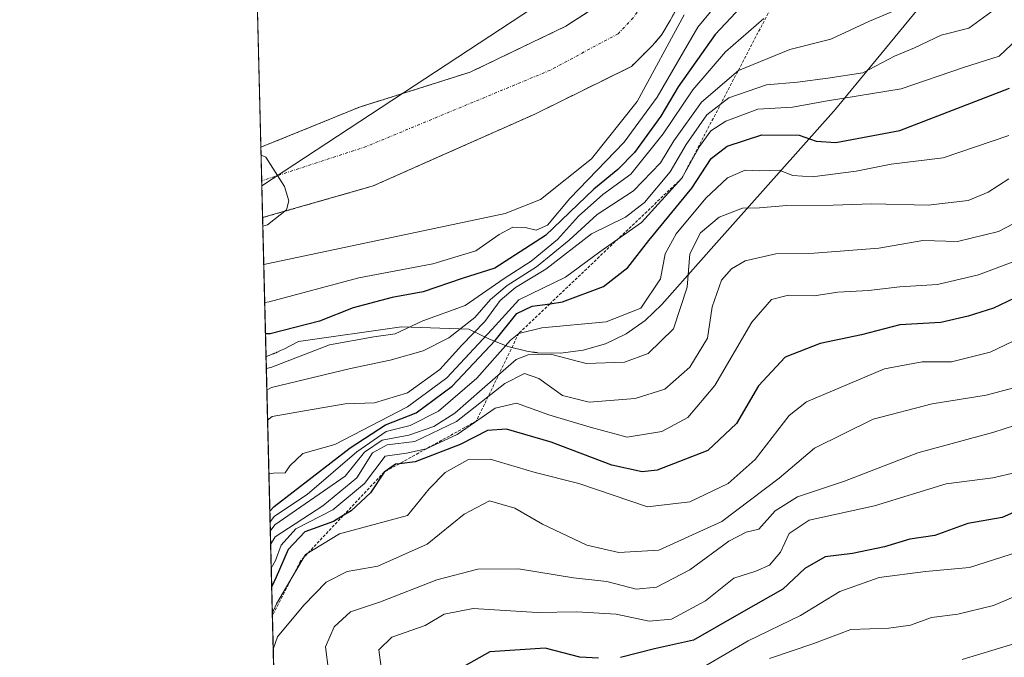
# Model space of a CAD drawing. Units: metres. Extents: x 668510 to 671972, y 4744376 to 4746773.
# Drawn here: x 668510 to 668678, y 4744918 to 4745027 of the extents above; entities that cross this region are included whole.
import ezdxf

# ---------------------------------------------------------------- set-up
doc = ezdxf.new("R2010")
doc.units = ezdxf.units.M
doc.header["$MEASUREMENT"] = 0
doc.linetypes.add('TRAZO_Y_PUNTO', pattern=[1, 0.5, -0.25, 0, -0.25])
doc.linetypes.add('TRAZOS', pattern=[0.75, 0.5, -0.25])
for name, color, linetype, lineweight in [('Arbolado forestal', 92, 'TRAZOS', 0), ('Arbolado forestal CxS', 92, 'Continuous', 0), ('Comarca CxS', 133, 'Continuous', 0), ('Comunidad Autónoma CxS', 142, 'Continuous', 0), ('Corriente natural Cxs', 5, 'Continuous', 13), ('Corriente natural eje', 5, 'TRAZO_Y_PUNTO', 0), ('Corriente natural superficial', 5, 'Continuous', 13), ('Curva de nivel maestra', 36, 'Continuous', 30), ('Curva de nivel normal', 36, 'Continuous', 0), ('Escarpado lineal', 39, 'TRAZOS', 0), ('Espacio natural protegido', 2, 'Continuous', 13), ('Espacio natural protegido CxS', 2, 'Continuous', 0), ('Municipio CxS', 142, 'Continuous', 0), ('Provincia CxS', 1, 'Continuous', 0), ('Suelo desnudo', 252, 'Continuous', 0), ('Suelo desnudo CxS', 43, 'Continuous', 0), ('Tendido', 6, 'Continuous', 0)]:
    doc.layers.add(name, color=color, linetype=linetype, lineweight=lineweight)

# ---------------------------------------------------------------- blocks, each defined once
blk = doc.blocks.new('*U153')
at = {"layer": 'Arbolado forestal CxS', "color": 92, "linetype": 'Continuous', "lineweight": 0}
blk.add_polyline3d([(668558.41, 4744707.9, 797.53), (668551.4, 4744993.56, 734.95), (668551.4, 4744993.56, 734.95), (668570.32, 4744998.98, 735.33), (668582.53, 4745004.4, 735.4), (668596.35, 4745010.54, 735.91), (668598.03, 4745011.29, 735.94), (668614.59, 4745019.45, 736.17), (668618.2, 4745023.05, 737.33), (668619.8, 4745024.9, 737.7), (668621.19, 4745027.32, 737.14), (668627.34, 4745038.51, 736.53), (668629.46, 4745041.96, 737.23), (668630.75, 4745046.17, 736.83), (668634.12, 4745062.08, 737.2), (668634.33, 4745065.84, 737.27), (668633.78, 4745078.86, 737.53), (668627.18, 4745102.2, 736.65), (668621.46, 4745122.21, 736.47), (668612.57, 4745147.45, 736.53), (668607.18, 4745169.83, 736.76), (668603.05, 4745193.33, 737.19), (668601.78, 4745225.23, 737.76), (668602.73, 4745243.49, 737.82)], dxfattribs=at)
blk = doc.blocks.new('*U161')
at = {"layer": 'Suelo desnudo CxS', "color": 43, "linetype": 'Continuous', "lineweight": 0}
blk.add_polyline3d([(668627.34, 4745038.51, 736.53), (668621.19, 4745027.32, 737.14), (668619.8, 4745024.9, 737.7), (668618.2, 4745023.05, 737.33), (668614.59, 4745019.45, 736.17), (668598.03, 4745011.29, 735.94), (668596.35, 4745010.54, 735.91), (668582.53, 4745004.4, 735.4), (668570.32, 4744998.98, 735.33), (668551.4, 4744993.56, 734.95), (668551.4, 4744993.56, 734.95), (668551.1, 4745005.6, 735.23), (668567.97, 4745012.47, 735.6), (668586.96, 4745018.46, 736.25), (668596.17, 4745022.88, 736.28), (668603.33, 4745026.31, 736.33), (668609.98, 4745030.62, 736.32)], dxfattribs=at)
blk = doc.blocks.new('*U166')
at = {"layer": 'Arbolado forestal CxS', "color": 92, "linetype": 'Continuous', "lineweight": 0}
blk.add_polyline3d([(668558.41, 4744707.9, 797.53), (668551.4, 4744993.56, 734.95), (668551.4, 4744993.56, 734.95), (668570.32, 4744998.98, 735.33), (668582.53, 4745004.4, 735.4), (668596.35, 4745010.54, 735.91), (668598.03, 4745011.29, 735.94), (668614.59, 4745019.45, 736.17), (668618.2, 4745023.05, 737.33), (668619.8, 4745024.9, 737.7), (668621.19, 4745027.32, 737.14), (668627.34, 4745038.51, 736.53), (668629.46, 4745041.96, 737.23), (668630.75, 4745046.17, 736.83), (668634.12, 4745062.08, 737.2), (668634.33, 4745065.84, 737.27), (668633.78, 4745078.86, 737.53), (668627.18, 4745102.2, 736.65), (668621.46, 4745122.21, 736.47), (668612.57, 4745147.45, 736.53), (668607.18, 4745169.83, 736.76), (668603.05, 4745193.33, 737.19), (668601.78, 4745225.23, 737.76), (668602.73, 4745243.49, 737.82)], dxfattribs=at)
blk = doc.blocks.new('*U174')
at = {"layer": 'Suelo desnudo CxS', "color": 43, "linetype": 'Continuous', "lineweight": 0}
blk.add_polyline3d([(668627.34, 4745038.51, 736.53), (668621.19, 4745027.32, 737.14), (668619.8, 4745024.9, 737.7), (668618.2, 4745023.05, 737.33), (668614.59, 4745019.45, 736.17), (668598.03, 4745011.29, 735.94), (668596.35, 4745010.54, 735.91), (668582.53, 4745004.4, 735.4), (668570.32, 4744998.98, 735.33), (668551.4, 4744993.56, 734.95), (668551.4, 4744993.56, 734.95), (668551.1, 4745005.6, 735.23), (668567.97, 4745012.47, 735.6), (668586.96, 4745018.46, 736.25), (668596.17, 4745022.88, 736.28), (668603.33, 4745026.31, 736.33), (668609.98, 4745030.62, 736.32)], dxfattribs=at)
blk = doc.blocks.new('*U176')
at = {"layer": 'Corriente natural Cxs', "color": 5, "linetype": 'Continuous', "lineweight": 13}
blk.add_polyline3d([(668627.34, 4745038.51, 736.53), (668621.19, 4745027.32, 737.14), (668619.8, 4745024.9, 737.7), (668618.2, 4745023.05, 737.33), (668614.59, 4745019.45, 736.17), (668598.03, 4745011.29, 735.94), (668596.35, 4745010.54, 735.91), (668570.32, 4744998.98, 735.33), (668551.4, 4744993.56, 734.95), (668551.4, 4744993.56, 734.95), (668551.1, 4745005.6, 735.23), (668567.97, 4745012.47, 735.6), (668586.96, 4745018.46, 736.25), (668596.17, 4745022.88, 736.28), (668603.33, 4745026.31, 736.33), (668609.98, 4745030.62, 736.32)], dxfattribs=at)
blk = doc.blocks.new('*U204')
at = {"layer": 'Curva de nivel normal', "color": 36, "linetype": 'Continuous', "lineweight": 0}
blk.add_polyline3d([(668680.22, 4744986.13, 795), (668673.99, 4744983.77, 795), (668666.97, 4744982.11, 795), (668660.51, 4744981.74, 795), (668655.15, 4744981.07, 795), (668649.89, 4744980.79, 795), (668645.88, 4744980.18, 795), (668641.46, 4744980.3, 795), (668638.58, 4744979.56, 795), (668635.17, 4744975.66, 795), (668628.86, 4744964.85, 795), (668624.22, 4744959.33, 795), (668619.8, 4744956.96, 795), (668613.82, 4744955.95, 795), (668607.52, 4744957.67, 795), (668600.43, 4744959.79, 795), (668594.88, 4744961.79, 795), (668591.24, 4744960.96, 795), (668584.72, 4744956.46, 795), (668579.43, 4744953.96, 795), (668576.03, 4744953.24, 795), (668572.41, 4744952.74, 795), (668568.86, 4744948.05, 795), (668563.41, 4744943.54, 795), (668557.06, 4744940.31, 795), (668554.56, 4744937.48, 795), (668553.62, 4744934.88, 795), (668552.8701, 4744933.5485, 795)], dxfattribs=at)
blk = doc.blocks.new('*U212')
at = {"layer": 'Curva de nivel normal', "color": 36, "linetype": 'Continuous', "lineweight": 0}
blk.add_polyline3d([(668766, 4745005.77, 830), (668761.24, 4745001.29, 830), (668757.87, 4744995.18, 830), (668753.91, 4744989.44, 830), (668749.95, 4744983.02, 830), (668739.49, 4744971.1, 830), (668732.14, 4744964.35, 830), (668728.7, 4744959.44, 830), (668726.64, 4744954.13, 830), (668724.59, 4744951.31, 830), (668722.64, 4744950.24, 830), (668713.22, 4744948.02, 830), (668706.53, 4744945.96, 830), (668701.81, 4744944.1, 830), (668695.87, 4744942.94, 830), (668686.55, 4744938.19, 830), (668672.47, 4744933.68, 830), (668664.94, 4744932.98, 830), (668657, 4744931.93, 830), (668650.27, 4744929.58, 830), (668643.55, 4744925.43, 830), (668634.55, 4744921.12, 830), (668626.55, 4744916.46, 830)], dxfattribs=at)
blk = doc.blocks.new('*U215')
at = {"layer": 'Curva de nivel normal', "color": 36, "linetype": 'Continuous', "lineweight": 0}
blk.add_polyline3d([(668682.55, 4744973.64, 805), (668676.01, 4744970.55, 805), (668669.37, 4744968.87, 805), (668664.34, 4744968.9, 805), (668657.89, 4744967.66, 805), (668644.55, 4744962, 805), (668641.59, 4744959.7, 805), (668635.74, 4744952.16, 805), (668631.11, 4744948.03, 805), (668624.58, 4744944.92, 805), (668617.29, 4744944.06, 805), (668605.56, 4744948.03, 805), (668598.07, 4744949.91, 805), (668590.38, 4744952.23, 805), (668586.57, 4744952.12, 805), (668582.69, 4744949.94, 805), (668579.9, 4744947.12, 805), (668576.23, 4744942.56, 805), (668564.56, 4744939.44, 805), (668558.73, 4744935.88, 805), (668553.8, 4744927.46, 805), (668553.06, 4744925.82, 805)], dxfattribs=at)
blk = doc.blocks.new('*U226')
at = {"layer": 'Curva de nivel normal', "color": 36, "linetype": 'Continuous', "lineweight": 0}
blk.add_polyline3d([(668664.89, 4745031.23, 760), (668655.35, 4745027.17, 760), (668648.74, 4745024.12, 760), (668641.68, 4745022.34, 760), (668632.93, 4745018.76, 760), (668626.55, 4745013.31, 760), (668621.85, 4745006.73, 760), (668619.54, 4745002.94, 760), (668614.92, 4744998.15, 760), (668608.72, 4744994.12, 760), (668603.88, 4744989.7, 760), (668598.31, 4744985.15, 760), (668593.27, 4744981.95, 760), (668590.44, 4744979.57, 760), (668587.74, 4744976.44, 760), (668583.3, 4744972.97, 760), (668578.88, 4744970.76, 760), (668573.24, 4744969.16, 760), (668566.44, 4744967.75, 760), (668552.9, 4744964.5, 760), (668552.12, 4744964.02, 760)], dxfattribs=at)
blk = doc.blocks.new('*U228')
at = {"layer": 'Curva de nivel normal', "color": 36, "linetype": 'Continuous', "lineweight": 0}
blk.add_polyline3d([(668679.19, 4745000.2, 785), (668675.64, 4744997.9, 785), (668672.23, 4744996.47, 785), (668665.39, 4744995.67, 785), (668655.75, 4744995.9, 785), (668649.11, 4744995.68, 785), (668641.18, 4744995.66, 785), (668636.52, 4744995.26, 785), (668633.61, 4744995.19, 785), (668629.58, 4744993.62, 785), (668626.38, 4744990.94, 785), (668624.54, 4744987.37, 785), (668624.11, 4744981.67, 785), (668621.77, 4744974.5, 785), (668617.43, 4744970.28, 785), (668613.39, 4744968.83, 785), (668606.83, 4744968.56, 785), (668600.91, 4744970.12, 785), (668596.89, 4744970.1, 785), (668594.84, 4744969.29, 785), (668589.01, 4744964.2, 785), (668584.29, 4744960.1, 785), (668580.7, 4744957.82, 785), (668576.43, 4744956.32, 785), (668571.88, 4744955.49, 785), (668568.87, 4744953.4, 785), (668565.53, 4744949.3, 785), (668553.47, 4744941, 785), (668552.71, 4744939.89, 785)], dxfattribs=at)
blk = doc.blocks.new('*U232')
at = {"layer": 'Curva de nivel normal', "color": 36, "linetype": 'Continuous', "lineweight": 0}
blk.add_polyline3d([(668683.74, 4744965.41, 810), (668675.31, 4744963.16, 810), (668666.08, 4744961.71, 810), (668655.94, 4744959.05, 810), (668645.9, 4744954.08, 810), (668639.89, 4744948.96, 810), (668630.04, 4744941.54, 810), (668619.27, 4744936.63, 810), (668612.41, 4744936.23, 810), (668606.94, 4744937.48, 810), (668599.33, 4744941.07, 810), (668594.61, 4744943.82, 810), (668590.26, 4744945.09, 810), (668585.89, 4744942.82, 810), (668579.56, 4744937.65, 810), (668571.14, 4744933.92, 810), (668565.9, 4744932.98, 810), (668562.3, 4744931.13, 810), (668558.44, 4744927.2, 810), (668553.94, 4744921.81, 810), (668553.21, 4744919.71, 810)], dxfattribs=at)
blk = doc.blocks.new('*U240')
at = {"layer": 'Curva de nivel normal', "color": 36, "linetype": 'Continuous', "lineweight": 0}
blk.add_polyline3d([(668676.75, 4745029.2, 765), (668672.38, 4745026.01, 765), (668667.63, 4745024.79, 765), (668663.06, 4745022.63, 765), (668659.62, 4745021.22, 765), (668654.19, 4745018.32, 765), (668648.22, 4745017.41, 765), (668643, 4745016.72, 765), (668637.7, 4745016.27, 765), (668631.24, 4745014.04, 765), (668627.46, 4745011.13, 765), (668623.96, 4745006.1, 765), (668621.2, 4745001.38, 765), (668616.83, 4744996.17, 765), (668613.55, 4744993.64, 765), (668607.72, 4744990.79, 765), (668599.91, 4744984.74, 765), (668594.72, 4744981.62, 765), (668592.11, 4744979.4, 765), (668589.46, 4744975.77, 765), (668585.52, 4744971.75, 765), (668581.74, 4744967.58, 765), (668576.23, 4744963.57, 765), (668570.56, 4744961.86, 765), (668565.56, 4744961.66, 765), (668558.56, 4744960.51, 765), (668553.02, 4744959.49, 765), (668552.25, 4744958.88, 765)], dxfattribs=at)
blk = doc.blocks.new('*U253')
at = {"layer": 'Curva de nivel normal', "color": 36, "linetype": 'Continuous', "lineweight": 0}
blk.add_polyline3d([(668685.09, 4744995.17, 790), (668677.43, 4744991.17, 790), (668670.42, 4744989.47, 790), (668664.49, 4744989.65, 790), (668656.95, 4744988.35, 790), (668645.89, 4744987.47, 790), (668639.27, 4744987.38, 790), (668634.05, 4744986.14, 790), (668631.68, 4744984.78, 790), (668629.99, 4744982.83, 790), (668628.37, 4744978.31, 790), (668627.59, 4744972.94, 790), (668624.59, 4744967.98, 790), (668620.31, 4744964.22, 790), (668615.21, 4744962.61, 790), (668607.3, 4744961.99, 790), (668602.74, 4744963.09, 790), (668598.69, 4744966, 790), (668596.23, 4744966.88, 790), (668592.87, 4744965.17, 790), (668584.62, 4744958.64, 790), (668577.49, 4744955.22, 790), (668572.72, 4744954.69, 790), (668570.23, 4744953.28, 790), (668567.56, 4744949.02, 790), (668561.73, 4744944.2, 790), (668553.52, 4744938.94, 790), (668552.77, 4744937.62, 790)], dxfattribs=at)
blk = doc.blocks.new('*U297')
at = {"layer": 'Curva de nivel maestra', "color": 36, "linetype": 'Continuous', "lineweight": 30}
blk.add_polyline3d([(668682.55, 4744980.93, 800), (668676.55, 4744978.06, 800), (668672.22, 4744976.7, 800), (668667.55, 4744975.58, 800), (668660.55, 4744975.19, 800), (668653.95, 4744973.5, 800), (668646.87, 4744972.01, 800), (668640.9, 4744969.68, 800), (668636.35, 4744964.78, 800), (668632.54, 4744958.34, 800), (668627.65, 4744953.71, 800), (668618.98, 4744950.31, 800), (668616.41, 4744950.06, 800), (668611.2, 4744951.18, 800), (668600.8, 4744955.13, 800), (668593.17, 4744957.33, 800), (668589.89, 4744957.11, 800), (668585.23, 4744954.73, 800), (668577.54, 4744951.77, 800), (668574.82, 4744951.44, 800), (668574.16, 4744951.36, 800), (668572.21, 4744950, 800), (668569.9, 4744946.43, 800), (668566.56, 4744943.34, 800), (668565.21, 4744942.55, 800), (668563.53, 4744941.57, 800), (668558.61, 4744939.76, 800), (668555.77, 4744936.75, 800), (668553.69, 4744932.01, 800), (668552.95, 4744930.44, 800)], dxfattribs=at)

msp = doc.modelspace()

# ---------------------------------------------------------------- linework, layer by layer
at = {"layer": 'Arbolado forestal', "color": 92, "linetype": 'TRAZOS', "lineweight": 0}
for points in [[(668551.4, 4744993.56, 734.95), (668551.4, 4744993.56, 734.95), (668570.32, 4744998.98, 735.33), (668582.52, 4745004.4, 735.4), (668596.35, 4745010.54, 735.91), (668598.03, 4745011.29, 735.94), (668614.59, 4745019.45, 736.17), (668618.2, 4745023.05, 737.33), (668619.8, 4745024.9, 737.7), (668621.19, 4745027.32, 737.14), (668627.34, 4745038.51, 736.53)], [(668551.1, 4745005.6, 735.23), (668550.48, 4745030.83, 737.32)], [(668551.1, 4745005.6, 735.23), (668567.97, 4745012.47, 735.6), (668586.96, 4745018.46, 736.25), (668596.17, 4745022.88, 736.28), (668603.33, 4745026.31, 736.33), (668609.98, 4745030.62, 736.32)], [(668558.41, 4744707.9, 797.53), (668551.4, 4744993.56, 734.95)]]:
    msp.add_polyline3d(points, dxfattribs=at)
at = {"layer": 'Arbolado forestal CxS', "color": 92, "linetype": 'Continuous', "lineweight": 0}
msp.add_polyline3d([(668609.98, 4745030.62, 736.32), (668603.33, 4745026.31, 736.33), (668596.17, 4745022.88, 736.28), (668586.96, 4745018.46, 736.25), (668567.97, 4745012.47, 735.6), (668551.1, 4745005.6, 735.23), (668551.1, 4745005.6, 735.23), (668550.48, 4745030.83, 737.32)], dxfattribs=at)
msp.add_polyline3d([(668609.98, 4745030.62, 736.32), (668603.33, 4745026.31, 736.33), (668596.17, 4745022.88, 736.28), (668586.96, 4745018.46, 736.25), (668567.97, 4745012.47, 735.6), (668551.1, 4745005.6, 735.23), (668551.1, 4745005.6, 735.23), (668550.48, 4745030.83, 737.32)], dxfattribs=at)
at = {"layer": 'Comarca CxS', "color": 133, "linetype": 'Continuous', "lineweight": 0}
msp.add_polyline3d([(671971.97, 4744459.96, 1365.11), (668566.56, 4744375.7, 1005.86), (668509.79, 4746689.01, 929.85), (671914.03, 4746773.27, 1141.03), (671971.97, 4744459.96, 1365.11)], close=True, dxfattribs=at)
msp.add_polyline3d([(671971.97, 4744459.96, 1365.11), (668566.56, 4744375.7, 1005.86), (668509.79, 4746689.01, 929.85), (671914.03, 4746773.27, 1141.03), (671971.97, 4744459.96, 1365.11)], close=True, dxfattribs=at)
at = {"layer": 'Comunidad Autónoma CxS', "color": 142, "linetype": 'Continuous', "lineweight": 0}
msp.add_polyline3d([(671971.97, 4744459.96, 1365.11), (668566.56, 4744375.7, 1005.86), (668509.79, 4746689.01, 929.85), (671914.03, 4746773.27, 1141.03), (671971.97, 4744459.96, 1365.11)], close=True, dxfattribs=at)
msp.add_polyline3d([(671971.97, 4744459.96, 1365.11), (668566.56, 4744375.7, 1005.86), (668509.79, 4746689.01, 929.85), (671914.03, 4746773.27, 1141.03), (671971.97, 4744459.96, 1365.11)], close=True, dxfattribs=at)
at = {"layer": 'Corriente natural eje', "color": 5, "linetype": 'TRAZO_Y_PUNTO', "lineweight": 0}
msp.add_polyline3d([(668621.56, 4745106.27, 736.29), (668622.49, 4745102.02, 736.3), (668622.97, 4745098.18, 736.22), (668624.59, 4745089.3, 736.25), (668626.96, 4745079.01, 736.2), (668627.94, 4745066.03, 736.1), (668627.8, 4745061.6, 736.06), (668625.83, 4745050.92, 736.01), (668623.9, 4745044.11, 736.03), (668621.99, 4745039.61, 736.04), (668618.03, 4745032.39, 736.06), (668614.89, 4745027.76, 736.07), (668612.28, 4745025.04, 736.08), (668600.68, 4745018.8, 735.98), (668569.14, 4745005.73, 735.43), (668551.25, 4744999.85, 734.85), (668551.24, 4744999.85, 734.85)], dxfattribs=at)
at = {"layer": 'Corriente natural superficial', "color": 5, "linetype": 'Continuous', "lineweight": 13}
for points in [[(668602.73, 4745243.49, 737.82), (668601.78, 4745225.23, 737.76), (668603.05, 4745193.33, 737.19), (668607.18, 4745169.83, 736.76), (668612.57, 4745147.45, 736.53), (668621.46, 4745122.21, 736.47), (668627.18, 4745102.2, 736.65), (668633.78, 4745078.86, 737.53), (668634.33, 4745065.84, 737.27), (668634.12, 4745062.08, 737.2), (668630.75, 4745046.17, 736.83), (668629.46, 4745041.96, 737.23), (668627.34, 4745038.51, 736.53), (668621.19, 4745027.32, 737.14), (668619.8, 4745024.9, 737.7), (668618.2, 4745023.05, 737.33), (668614.59, 4745019.45, 736.17), (668598.03, 4745011.29, 735.94), (668596.35, 4745010.54, 735.91), (668570.32, 4744998.98, 735.33), (668551.4, 4744993.56, 734.95), (668551.4, 4744993.56, 734.95)], [(668551.1, 4745005.6, 735.23), (668567.97, 4745012.47, 735.6), (668586.96, 4745018.46, 736.25), (668596.17, 4745022.88, 736.28), (668603.33, 4745026.31, 736.33), (668609.98, 4745030.62, 736.32)], [(668551.4, 4744993.56, 734.95), (668551.1, 4745005.6, 735.23)]]:
    msp.add_polyline3d(points, dxfattribs=at)
at = {"layer": 'Curva de nivel maestra', "color": 36, "linetype": 'Continuous', "lineweight": 30}
for points in [[(668634.22, 4745030.54, 750), (668628.89, 4745024.92, 750), (668622.57, 4745015.93, 750), (668619.59, 4745010.94, 750), (668615.08, 4745004.73, 750), (668612.25, 4745001.77, 750), (668608.12, 4744998.44, 750), (668599.87, 4744990.48, 750), (668591.19, 4744984.9, 750), (668585.56, 4744983.14, 750), (668578.9, 4744980.88, 750), (668573.56, 4744979.86, 750), (668566.9, 4744978.12, 750), (668561.16, 4744975.81, 750), (668552.67, 4744973.66, 750), (668551.89, 4744973.64, 750)], [(668552.63, 4744943.32, 775), (668553.4, 4744944.11, 775), (668566.4, 4744954.14, 775), (668572.46, 4744958.09, 775), (668577.68, 4744960.17, 775), (668583.84, 4744964.7, 775), (668591.22, 4744972.5, 775), (668594.95, 4744977.16, 775), (668597.56, 4744978.42, 775), (668600.62, 4744978.83, 775), (668602.74, 4744979.12, 775), (668609.77, 4744981.79, 775), (668613.94, 4744985.04, 775), (668617.56, 4744989.63, 775), (668624.93, 4744998.58, 775), (668628.23, 4745003.66, 775), (668630.97, 4745005.77, 775), (668636.9, 4745007.75, 775), (668643.31, 4745007.65, 775), (668646.22, 4745006.66, 775), (668649.55, 4745006.4, 775), (668660.55, 4745008.49, 775), (668679.32, 4745015.71, 775)], [(668682.44, 4744944.18, 825), (668678.06, 4744942.23, 825), (668672.17, 4744941.19, 825), (668666.53, 4744939.15, 825), (668662.22, 4744938.52, 825), (668657.89, 4744937.23, 825), (668652.43, 4744936.08, 825), (668647.74, 4744935.48, 825), (668644.26, 4744933.52, 825), (668640.52, 4744929.96, 825), (668633.76, 4744926.16, 825), (668625.17, 4744921.22, 825), (668618.54, 4744919.76, 825), (668612.68, 4744918.24, 825)], [(668608.92, 4744918.14, 825), (668605.75, 4744918.3, 825), (668599.79, 4744919.84, 825), (668590.3, 4744919.22, 825), (668584.86, 4744916.15, 825)]]:
    msp.add_polyline3d(points, dxfattribs=at)
at = {"layer": 'Curva de nivel normal', "color": 36, "linetype": 'Continuous', "lineweight": 0}
for points in [[(668632.42, 4745034.1, 745), (668625.92, 4745026.17, 745), (668618.99, 4745014.16, 745), (668613.34, 4745006.46, 745), (668603.99, 4744996.81, 745), (668600.17, 4744992.26, 745), (668598.25, 4744991.4, 745), (668596.38, 4744991.87, 745), (668594.27, 4744991.9, 745), (668591.9, 4744990.69, 745), (668587.89, 4744987.89, 745), (668580.54, 4744985.65, 745), (668567.89, 4744983.26, 745), (668552.54, 4744979.16, 745), (668551.75, 4744979.02, 745)], [(668623.58, 4745028.26, 740), (668615.54, 4745013.42, 740), (668607.75, 4745003.64, 740), (668599.01, 4744996.68, 740), (668592.94, 4744994.26, 740), (668552.38, 4744985.72, 740), (668551.59, 4744985.55, 740)], [(668637.22, 4745027.65, 755), (668630.68, 4745021.93, 755), (668625.06, 4745015.46, 755), (668620.01, 4745007.9, 755), (668614.46, 4745001, 755), (668609.68, 4744997.49, 755), (668605.49, 4744993.79, 755), (668601.9, 4744989.84, 755), (668597.39, 4744986.12, 755), (668592.77, 4744983.11, 755), (668586.07, 4744978.53, 755), (668578.82, 4744975.91, 755), (668574.1, 4744973.69, 755), (668570.43, 4744973.14, 755), (668562.85, 4744971.78, 755), (668552.81, 4744967.91, 755), (668552.03, 4744967.74, 755)], [(668681.63, 4745025.02, 770), (668677.55, 4745021.21, 770), (668671.44, 4745019.23, 770), (668660.78, 4745015.62, 770), (668648.17, 4745013.55, 770), (668642.13, 4745012.46, 770), (668636.24, 4745012.12, 770), (668630.73, 4745010.07, 770), (668628.18, 4745008.42, 770), (668626.22, 4745005.71, 770), (668623.22, 4745000.31, 770), (668616.28, 4744992.74, 770), (668609.14, 4744987.69, 770), (668603.28, 4744983.39, 770), (668595.28, 4744979.49, 770), (668590.72, 4744974.48, 770), (668587.58, 4744971.1, 770), (668582.96, 4744966.15, 770), (668576.23, 4744961.18, 770), (668563.79, 4744954.71, 770), (668558.28, 4744953.16, 770), (668556.04, 4744951.05, 770), (668555.25, 4744949.88, 770), (668553.26, 4744949.83, 770), (668552.47, 4744949.69, 770)], [(668679.18, 4745007.63, 780), (668667.98, 4745003.78, 780), (668659.04, 4745002.73, 780), (668653.03, 4745001.53, 780), (668645.51, 4745000.52, 780), (668642.22, 4745000.77, 780), (668639.89, 4745001.67, 780), (668636.55, 4745001.58, 780), (668634.02, 4745001.66, 780), (668631.04, 4745000.36, 780), (668627.29, 4744996.91, 780), (668622.21, 4744990.77, 780), (668620.36, 4744987.36, 780), (668619.54, 4744983.06, 780), (668616.18, 4744978.04, 780), (668610.23, 4744975.7, 780), (668599.22, 4744974.72, 780), (668595.27, 4744973.75, 780), (668593.86, 4744972.6, 780), (668588.07, 4744966.08, 780), (668581.54, 4744960.43, 780), (668576.68, 4744957.98, 780), (668572.56, 4744956.96, 780), (668567.54, 4744953.48, 780), (668559.04, 4744946.18, 780), (668553.44, 4744942.45, 780), (668552.68, 4744941.48, 780)], [(668551.13, 4745004.27, 735), (668551.93, 4745003.89, 735), (668555.17, 4744998.88, 735), (668555.9, 4744996.44, 735), (668555.51, 4744994.88, 735), (668552.21, 4744992.35, 735), (668551.43, 4744992.12, 735)], [(668765.27, 4744992.62, 835), (668755.41, 4744978.23, 835), (668743.8, 4744964.79, 835), (668735.63, 4744956.44, 835), (668733.02, 4744951.1, 835), (668729.38, 4744946.29, 835), (668726.07, 4744943.79, 835), (668723.13, 4744943.4, 835), (668718.79, 4744943.88, 835), (668715.87, 4744943.5, 835), (668711.22, 4744941.84, 835), (668703.22, 4744939.92, 835), (668698.27, 4744937.66, 835), (668693.42, 4744933.98, 835), (668684.6, 4744930.57, 835), (668676.55, 4744927.17, 835), (668670.49, 4744925.67, 835), (668665.95, 4744925.1, 835), (668662.37, 4744923.81, 835), (668658.66, 4744923.26, 835), (668652.12, 4744923.08, 835), (668645.81, 4744920.64, 835), (668638.22, 4744918.08, 835)], [(668767.58, 4744983.52, 840), (668762.76, 4744976.76, 840), (668749.88, 4744960.56, 840), (668745.88, 4744956.97, 840), (668739.67, 4744950.13, 840), (668731.48, 4744942.64, 840), (668725.12, 4744938.98, 840), (668719.69, 4744937.6, 840), (668712.99, 4744934.38, 840), (668708.24, 4744932.48, 840), (668703.55, 4744929.74, 840), (668696.89, 4744927.28, 840), (668692.48, 4744926.13, 840), (668689.91, 4744924.13, 840), (668688.06, 4744923.28, 840), (668685.21, 4744922.77, 840), (668679.47, 4744920.43, 840), (668671.22, 4744917.91, 840)], [(668683.69, 4744959.11, 815), (668676.65, 4744956.85, 815), (668663.59, 4744953.32, 815), (668651.06, 4744948.46, 815), (668643.02, 4744945.75, 815), (668639.19, 4744943.37, 815), (668636.38, 4744940.23, 815), (668634.22, 4744939.72, 815), (668631.22, 4744938.16, 815), (668624.55, 4744933.25, 815), (668618.85, 4744930.3, 815), (668615.39, 4744929.96, 815), (668610.38, 4744931.27, 815), (668604.67, 4744931.88, 815), (668595.25, 4744933.42, 815), (668588.25, 4744933.39, 815), (668581.23, 4744931.53, 815), (668571.56, 4744927.82, 815), (668566.43, 4744926.08, 815), (668563.63, 4744923.54, 815), (668562.16, 4744920.1, 815), (668562.69, 4744916.1, 815)], [(668680.4, 4744949.91, 820), (668676.46, 4744949.01, 820), (668668.45, 4744947.98, 820), (668656.21, 4744944.21, 820), (668645.01, 4744941.75, 820), (668641.6, 4744939.48, 820), (668640.11, 4744936.3, 820), (668638.22, 4744934.04, 820), (668635.89, 4744933.04, 820), (668632.13, 4744931.83, 820), (668627.26, 4744927.98, 820), (668621.43, 4744924.81, 820), (668617.63, 4744924.48, 820), (668611.97, 4744925.69, 820), (668605.2, 4744926.1, 820), (668598.41, 4744925.95, 820), (668587.45, 4744926.66, 820), (668582.5, 4744925.7, 820), (668579.24, 4744923.73, 820), (668573.55, 4744921.76, 820), (668571.32, 4744919.6, 820), (668571.81, 4744915.76, 820)]]:
    msp.add_polyline3d(points, dxfattribs=at)
at = {"layer": 'Escarpado lineal', "color": 39, "linetype": 'TRAZOS', "lineweight": 0}
msp.add_polyline3d([(668649.02, 4745049.65, 802.78), (668643.19, 4745038.5, 802.78), (668623.22, 4745000.31, 802.78), (668600.62, 4744978.83, 802.78), (668595.27, 4744973.75, 802.78), (668587.98, 4744958.71, 802.78), (668574.82, 4744951.44, 802.78), (668572.21, 4744950, 802.78), (668565.21, 4744942.55, 802.78), (668557.91, 4744934.78, 802.78), (668553.07, 4744925.45, 802.78)], dxfattribs=at)
at = {"layer": 'Espacio natural protegido', "color": 2, "linetype": 'Continuous', "lineweight": 13}
msp.add_polyline3d([(668668.77, 4745035.49, 758.61), (668649.79, 4745012.44, 770.72), (668649.77, 4745012.42, 770.73), (668649.72, 4745012.36, 770.79), (668649.71, 4745012.35, 770.79), (668649.65, 4745012.28, 770.85), (668649.64, 4745012.26, 770.87), (668649.64, 4745012.26, 770.87), (668649.54, 4745012.14, 770.97), (668649.49, 4745012.09, 771.01), (668649.37, 4745011.95, 771.13), (668649.37, 4745011.95, 771.13), (668649.35, 4745011.92, 771.15), (668649.27, 4745011.83, 771.23), (668649.19, 4745011.74, 771.3), (668649.16, 4745011.71, 771.33), (668628.7, 4744988.72, 787.95), (668619.77, 4744978.68, 781.49), (668616.91, 4744975.94, 780.98), (668613.67, 4744973.69, 781.72), (668610.1, 4744971.98, 782.37), (668606.31, 4744970.85, 782.98), (668602.4, 4744970.33, 784.2), (668598.44, 4744970.44, 784.62), (668598.4, 4744970.45, 784.61), (668598.39, 4744970.45, 784.61), (668598.35, 4744970.45, 784.61), (668598.31, 4744970.46, 784.61), (668598.28, 4744970.46, 784.6), (668598.27, 4744970.46, 784.6), (668598.26, 4744970.46, 784.6), (668598.25, 4744970.46, 784.6), (668598.09, 4744970.48, 784.59), (668598.07, 4744970.48, 784.59), (668598.05, 4744970.49, 784.58), (668597.99, 4744970.49, 784.58), (668597.96, 4744970.5, 784.57), (668597.95, 4744970.5, 784.57), (668597.94, 4744970.5, 784.57), (668597.92, 4744970.5, 784.57), (668597.85, 4744970.51, 784.56), (668597.83, 4744970.51, 784.56), (668597.83, 4744970.51, 784.56), (668597.75, 4744970.52, 784.55), (668597.65, 4744970.54, 784.53), (668597.63, 4744970.54, 784.53), (668597.6, 4744970.55, 784.53), (668597.55, 4744970.55, 784.52), (668597.34, 4744970.58, 784.48), (668596.86, 4744970.66, 784.38), (668593.42, 4744971.51, 778.77), (668590.13, 4744972.83, 769.6), (668586.74, 4744974.48, 759.6), (668575.17, 4744974.86, 754.56), (668557.57, 4744972.33, 752.38), (668555.04, 4744971.07, 752.98), (668554.47, 4744970.79, 753.08), (668554.46, 4744970.79, 753.08), (668553.94, 4744970.55, 753.16), (668553.92, 4744970.54, 753.16), (668553.92, 4744970.54, 753.16), (668553.85, 4744970.51, 753.16), (668553.85, 4744970.51, 753.17), (668553.79, 4744970.48, 753.17), (668553.7, 4744970.44, 753.18), (668553.67, 4744970.43, 753.18), (668553.66, 4744970.43, 753.19), (668553.65, 4744970.42, 753.19), (668553.51, 4744970.36, 753.2), (668553.51, 4744970.36, 753.2), (668553.45, 4744970.34, 753.2), (668553.42, 4744970.33, 753.21), (668553.41, 4744970.32, 753.21), (668553.39, 4744970.31, 753.21), (668553.38, 4744970.31, 753.21), (668553.36, 4744970.3, 753.21), (668553.33, 4744970.29, 753.21), (668553.32, 4744970.28, 753.22), (668553.28, 4744970.27, 753.22), (668553.27, 4744970.26, 753.22), (668553.25, 4744970.26, 753.22), (668553.19, 4744970.23, 753.22), (668553.18, 4744970.23, 753.23), (668553.18, 4744970.23, 753.23), (668553.17, 4744970.22, 753.23), (668552.25, 4744969.87, 753.26), (668552.24, 4744969.87, 753.26), (668552.23, 4744969.87, 753.26), (668552.23, 4744969.87, 753.26), (668552.21, 4744969.86, 753.26), (668552.2, 4744969.86, 753.26), (668552.2, 4744969.86, 753.26), (668552.19, 4744969.86, 753.26), (668552.19, 4744969.85, 753.26), (668552.18, 4744969.85, 753.26), (668552.17, 4744969.85, 753.26), (668552.16, 4744969.84, 753.26), (668551.98, 4744969.78, 753.26)], dxfattribs=at)
msp.add_polyline3d([(668668.77, 4745035.49, 758.61), (668649.79, 4745012.44, 770.72), (668649.77, 4745012.42, 770.73), (668649.72, 4745012.36, 770.79), (668649.71, 4745012.35, 770.79), (668649.65, 4745012.28, 770.85), (668649.64, 4745012.26, 770.87), (668649.64, 4745012.26, 770.87), (668649.54, 4745012.14, 770.97), (668649.49, 4745012.09, 771.01), (668649.37, 4745011.95, 771.13), (668649.37, 4745011.95, 771.13), (668649.35, 4745011.92, 771.15), (668649.27, 4745011.83, 771.23), (668649.19, 4745011.74, 771.3), (668649.16, 4745011.71, 771.33), (668628.7, 4744988.72, 787.95), (668619.77, 4744978.68, 781.49), (668616.91, 4744975.94, 780.98), (668613.67, 4744973.69, 781.72), (668610.1, 4744971.98, 782.37), (668606.31, 4744970.85, 782.98), (668602.4, 4744970.33, 784.2), (668598.44, 4744970.44, 784.62), (668598.4, 4744970.45, 784.61), (668598.39, 4744970.45, 784.61), (668598.35, 4744970.45, 784.61), (668598.31, 4744970.46, 784.61), (668598.28, 4744970.46, 784.6), (668598.27, 4744970.46, 784.6), (668598.26, 4744970.46, 784.6), (668598.25, 4744970.46, 784.6), (668598.09, 4744970.48, 784.59), (668598.07, 4744970.48, 784.59), (668598.05, 4744970.49, 784.58), (668597.99, 4744970.49, 784.58), (668597.96, 4744970.5, 784.57), (668597.95, 4744970.5, 784.57), (668597.94, 4744970.5, 784.57), (668597.92, 4744970.5, 784.57), (668597.85, 4744970.51, 784.56), (668597.83, 4744970.51, 784.56), (668597.83, 4744970.51, 784.56), (668597.75, 4744970.52, 784.55), (668597.65, 4744970.54, 784.53), (668597.63, 4744970.54, 784.53), (668597.6, 4744970.55, 784.53), (668597.55, 4744970.55, 784.52), (668597.34, 4744970.58, 784.48), (668596.86, 4744970.66, 784.38), (668593.42, 4744971.51, 778.77), (668590.13, 4744972.83, 769.6), (668586.74, 4744974.48, 759.6), (668575.17, 4744974.86, 754.56), (668557.57, 4744972.33, 752.38), (668555.04, 4744971.07, 752.98), (668554.47, 4744970.79, 753.08), (668554.46, 4744970.79, 753.08), (668553.94, 4744970.55, 753.16), (668553.92, 4744970.54, 753.16), (668553.92, 4744970.54, 753.16), (668553.85, 4744970.51, 753.16), (668553.85, 4744970.51, 753.17), (668553.79, 4744970.48, 753.17), (668553.7, 4744970.44, 753.18), (668553.67, 4744970.43, 753.18), (668553.66, 4744970.43, 753.19), (668553.65, 4744970.42, 753.19), (668553.51, 4744970.36, 753.2), (668553.51, 4744970.36, 753.2), (668553.45, 4744970.34, 753.2), (668553.42, 4744970.33, 753.21), (668553.41, 4744970.32, 753.21), (668553.39, 4744970.31, 753.21), (668553.38, 4744970.31, 753.21), (668553.36, 4744970.3, 753.21), (668553.33, 4744970.29, 753.21), (668553.32, 4744970.28, 753.22), (668553.28, 4744970.27, 753.22), (668553.27, 4744970.26, 753.22), (668553.25, 4744970.26, 753.22), (668553.19, 4744970.23, 753.22), (668553.18, 4744970.23, 753.23), (668553.18, 4744970.23, 753.23), (668553.17, 4744970.22, 753.23), (668552.25, 4744969.87, 753.26), (668552.24, 4744969.87, 753.26), (668552.23, 4744969.87, 753.26), (668552.23, 4744969.87, 753.26), (668552.21, 4744969.86, 753.26), (668552.2, 4744969.86, 753.26), (668552.2, 4744969.86, 753.26), (668552.19, 4744969.86, 753.26), (668552.19, 4744969.85, 753.26), (668552.18, 4744969.85, 753.26), (668552.17, 4744969.85, 753.26), (668552.16, 4744969.84, 753.26), (668551.98, 4744969.78, 753.26)], dxfattribs=at)
at = {"layer": 'Espacio natural protegido CxS', "color": 2, "linetype": 'Continuous', "lineweight": 0}
msp.add_polyline3d([(671971.97, 4744459.96, 1365.11), (668566.56, 4744375.7, 1005.86), (668509.79, 4746689.01, 929.85), (671914.03, 4746773.27, 1141.03), (671971.97, 4744459.96, 1365.11)], close=True, dxfattribs=at)
msp.add_polyline3d([(671971.97, 4744459.96, 1365.11), (668566.56, 4744375.7, 1005.86), (668509.79, 4746689.01, 929.85), (671914.03, 4746773.27, 1141.03), (671971.97, 4744459.96, 1365.11)], close=True, dxfattribs=at)
for points in [[(668668.77, 4745035.49, 758.61), (668649.79, 4745012.44, 770.72), (668649.77, 4745012.42, 770.73), (668649.72, 4745012.36, 770.79), (668649.71, 4745012.35, 770.79), (668649.65, 4745012.28, 770.85), (668649.64, 4745012.26, 770.87), (668649.64, 4745012.26, 770.87), (668649.54, 4745012.14, 770.97), (668649.49, 4745012.09, 771.01), (668649.37, 4745011.95, 771.13), (668649.37, 4745011.95, 771.13), (668649.35, 4745011.92, 771.15), (668649.27, 4745011.83, 771.23), (668649.19, 4745011.74, 771.3), (668649.16, 4745011.71, 771.33), (668628.7, 4744988.72, 787.95), (668619.77, 4744978.68, 781.49), (668616.91, 4744975.94, 780.98), (668613.67, 4744973.69, 781.72), (668610.1, 4744971.98, 782.37), (668606.31, 4744970.85, 782.98), (668602.4, 4744970.33, 784.2), (668598.44, 4744970.44, 784.62), (668598.4, 4744970.45, 784.61), (668598.39, 4744970.45, 784.61), (668598.35, 4744970.45, 784.61), (668598.31, 4744970.46, 784.61), (668598.28, 4744970.46, 784.6), (668598.27, 4744970.46, 784.6), (668598.26, 4744970.46, 784.6), (668598.25, 4744970.46, 784.6), (668598.09, 4744970.48, 784.59), (668598.07, 4744970.48, 784.59), (668598.05, 4744970.49, 784.58), (668597.99, 4744970.49, 784.58), (668597.96, 4744970.5, 784.57), (668597.95, 4744970.5, 784.57), (668597.94, 4744970.5, 784.57), (668597.92, 4744970.5, 784.57), (668597.85, 4744970.51, 784.56), (668597.83, 4744970.51, 784.56), (668597.83, 4744970.51, 784.56), (668597.75, 4744970.52, 784.55), (668597.65, 4744970.54, 784.53), (668597.63, 4744970.54, 784.53), (668597.6, 4744970.55, 784.53), (668597.55, 4744970.55, 784.52), (668597.34, 4744970.58, 784.48), (668596.86, 4744970.66, 784.38), (668593.42, 4744971.51, 778.77), (668590.13, 4744972.83, 769.6), (668586.74, 4744974.48, 759.6), (668575.17, 4744974.86, 754.56), (668557.57, 4744972.33, 752.38), (668555.04, 4744971.07, 752.98), (668554.47, 4744970.79, 753.08), (668554.46, 4744970.79, 753.08), (668553.94, 4744970.55, 753.16), (668553.92, 4744970.54, 753.16), (668553.92, 4744970.54, 753.16), (668553.85, 4744970.51, 753.16), (668553.85, 4744970.51, 753.17), (668553.79, 4744970.48, 753.17), (668553.7, 4744970.44, 753.18), (668553.67, 4744970.43, 753.18), (668553.66, 4744970.43, 753.19), (668553.65, 4744970.42, 753.19), (668553.51, 4744970.36, 753.2), (668553.51, 4744970.36, 753.2), (668553.45, 4744970.34, 753.2), (668553.42, 4744970.33, 753.21), (668553.41, 4744970.32, 753.21), (668553.39, 4744970.31, 753.21), (668553.38, 4744970.31, 753.21), (668553.36, 4744970.3, 753.21), (668553.33, 4744970.29, 753.21), (668553.32, 4744970.28, 753.22), (668553.28, 4744970.27, 753.22), (668553.27, 4744970.26, 753.22), (668553.25, 4744970.26, 753.22), (668553.19, 4744970.23, 753.22), (668553.18, 4744970.23, 753.23), (668553.18, 4744970.23, 753.23), (668553.17, 4744970.22, 753.23), (668552.25, 4744969.87, 753.26), (668552.24, 4744969.87, 753.26), (668552.23, 4744969.87, 753.26), (668552.23, 4744969.87, 753.26), (668552.21, 4744969.86, 753.26), (668552.2, 4744969.86, 753.26), (668552.2, 4744969.86, 753.26), (668552.19, 4744969.86, 753.26), (668552.19, 4744969.85, 753.26), (668552.18, 4744969.85, 753.26), (668552.17, 4744969.85, 753.26), (668552.16, 4744969.84, 753.26), (668551.98, 4744969.78, 753.26), (668550.36, 4745035.91, 737.93)], [(668668.77, 4745035.49, 758.61), (668649.79, 4745012.44, 770.72), (668649.77, 4745012.42, 770.73), (668649.72, 4745012.36, 770.79), (668649.71, 4745012.35, 770.79), (668649.65, 4745012.28, 770.85), (668649.64, 4745012.26, 770.87), (668649.64, 4745012.26, 770.87), (668649.54, 4745012.14, 770.97), (668649.49, 4745012.09, 771.01), (668649.37, 4745011.95, 771.13), (668649.37, 4745011.95, 771.13), (668649.35, 4745011.92, 771.15), (668649.27, 4745011.83, 771.23), (668649.19, 4745011.74, 771.3), (668649.16, 4745011.71, 771.33), (668628.7, 4744988.72, 787.95), (668619.77, 4744978.68, 781.49), (668616.91, 4744975.94, 780.98), (668613.67, 4744973.69, 781.72), (668610.1, 4744971.98, 782.37), (668606.31, 4744970.85, 782.98), (668602.4, 4744970.33, 784.2), (668598.44, 4744970.44, 784.62), (668598.4, 4744970.45, 784.61), (668598.39, 4744970.45, 784.61), (668598.35, 4744970.45, 784.61), (668598.31, 4744970.46, 784.61), (668598.28, 4744970.46, 784.6), (668598.27, 4744970.46, 784.6), (668598.26, 4744970.46, 784.6), (668598.25, 4744970.46, 784.6), (668598.09, 4744970.48, 784.59), (668598.07, 4744970.48, 784.59), (668598.05, 4744970.49, 784.58), (668597.99, 4744970.49, 784.58), (668597.96, 4744970.5, 784.57), (668597.95, 4744970.5, 784.57), (668597.94, 4744970.5, 784.57), (668597.92, 4744970.5, 784.57), (668597.85, 4744970.51, 784.56), (668597.83, 4744970.51, 784.56), (668597.83, 4744970.51, 784.56), (668597.75, 4744970.52, 784.55), (668597.65, 4744970.54, 784.53), (668597.63, 4744970.54, 784.53), (668597.6, 4744970.54, 784.53), (668597.55, 4744970.55, 784.52), (668597.34, 4744970.58, 784.48), (668596.86, 4744970.66, 784.38), (668593.42, 4744971.51, 778.77), (668590.13, 4744972.83, 769.6), (668586.74, 4744974.48, 759.6), (668575.17, 4744974.86, 754.56), (668557.57, 4744972.33, 752.38), (668555.04, 4744971.07, 752.98), (668554.47, 4744970.79, 753.08), (668554.46, 4744970.79, 753.08), (668553.94, 4744970.55, 753.16), (668553.92, 4744970.54, 753.16), (668553.92, 4744970.54, 753.16), (668553.85, 4744970.51, 753.16), (668553.85, 4744970.51, 753.17), (668553.79, 4744970.48, 753.17), (668553.7, 4744970.44, 753.18), (668553.67, 4744970.43, 753.19), (668553.66, 4744970.43, 753.19), (668553.65, 4744970.42, 753.19), (668553.51, 4744970.36, 753.2), (668553.51, 4744970.36, 753.2), (668553.45, 4744970.34, 753.2), (668553.42, 4744970.32, 753.21), (668553.41, 4744970.32, 753.21), (668553.39, 4744970.31, 753.21), (668553.38, 4744970.31, 753.21), (668553.36, 4744970.3, 753.21), (668553.33, 4744970.29, 753.21), (668553.32, 4744970.28, 753.22), (668553.28, 4744970.27, 753.22), (668553.27, 4744970.26, 753.22), (668553.25, 4744970.26, 753.22), (668553.19, 4744970.23, 753.22), (668553.18, 4744970.23, 753.23), (668553.18, 4744970.23, 753.23), (668553.17, 4744970.22, 753.23), (668552.25, 4744969.87, 753.26), (668552.24, 4744969.87, 753.26), (668552.23, 4744969.87, 753.26), (668552.23, 4744969.87, 753.26), (668552.21, 4744969.86, 753.26), (668552.2, 4744969.86, 753.26), (668552.2, 4744969.86, 753.26), (668552.19, 4744969.86, 753.26), (668552.19, 4744969.85, 753.26), (668552.18, 4744969.85, 753.26), (668552.17, 4744969.85, 753.26), (668552.16, 4744969.84, 753.26), (668551.98, 4744969.78, 753.26), (668550.36, 4745035.91, 737.93)], [(668566.56, 4744375.7, 1005.86), (668551.98, 4744969.78, 753.26), (668552.16, 4744969.84, 753.26), (668552.17, 4744969.85, 753.26), (668552.18, 4744969.85, 753.26), (668552.19, 4744969.85, 753.26), (668552.19, 4744969.86, 753.26), (668552.2, 4744969.86, 753.26), (668552.2, 4744969.86, 753.26), (668552.21, 4744969.86, 753.26), (668552.23, 4744969.87, 753.26), (668552.23, 4744969.87, 753.26), (668552.24, 4744969.87, 753.26), (668552.25, 4744969.87, 753.26), (668553.17, 4744970.22, 753.23), (668553.18, 4744970.23, 753.23), (668553.18, 4744970.23, 753.23), (668553.19, 4744970.23, 753.22), (668553.25, 4744970.26, 753.22), (668553.27, 4744970.26, 753.22), (668553.28, 4744970.27, 753.22), (668553.32, 4744970.28, 753.22), (668553.33, 4744970.29, 753.21), (668553.36, 4744970.3, 753.21), (668553.38, 4744970.31, 753.21), (668553.39, 4744970.31, 753.21), (668553.41, 4744970.32, 753.21), (668553.42, 4744970.33, 753.21), (668553.45, 4744970.34, 753.2), (668553.51, 4744970.36, 753.2), (668553.51, 4744970.36, 753.2), (668553.65, 4744970.42, 753.19), (668553.66, 4744970.43, 753.19), (668553.67, 4744970.43, 753.18), (668553.7, 4744970.44, 753.18), (668553.79, 4744970.48, 753.17), (668553.85, 4744970.51, 753.17), (668553.85, 4744970.51, 753.16), (668553.92, 4744970.54, 753.16), (668553.92, 4744970.54, 753.16), (668553.94, 4744970.55, 753.16), (668554.46, 4744970.79, 753.08), (668554.47, 4744970.79, 753.08), (668555.04, 4744971.07, 752.98), (668557.57, 4744972.33, 752.38), (668575.17, 4744974.86, 754.56), (668586.74, 4744974.48, 759.6), (668590.13, 4744972.83, 769.6), (668593.42, 4744971.51, 778.77), (668596.86, 4744970.66, 784.38), (668597.34, 4744970.58, 784.48), (668597.55, 4744970.55, 784.52), (668597.6, 4744970.55, 784.53), (668597.63, 4744970.54, 784.53), (668597.65, 4744970.54, 784.53), (668597.75, 4744970.52, 784.55), (668597.95, 4744970.5, 784.57), (668598.09, 4744970.48, 784.59), (668598.25, 4744970.46, 784.6), (668598.44, 4744970.44, 784.62), (668602.4, 4744970.33, 784.2), (668606.31, 4744970.85, 782.98), (668610.1, 4744971.98, 782.37), (668613.67, 4744973.69, 781.72), (668616.91, 4744975.94, 780.98), (668619.77, 4744978.68, 781.49), (668628.7, 4744988.72, 787.95), (668649.16, 4745011.71, 771.33), (668649.19, 4745011.74, 771.3), (668649.27, 4745011.83, 771.23), (668649.35, 4745011.92, 771.15), (668649.37, 4745011.95, 771.13), (668649.37, 4745011.95, 771.13), (668649.49, 4745012.09, 771.01), (668649.54, 4745012.14, 770.97), (668649.64, 4745012.26, 770.87), (668649.64, 4745012.26, 770.87), (668649.65, 4745012.28, 770.85), (668649.71, 4745012.35, 770.79), (668649.72, 4745012.36, 770.79), (668649.77, 4745012.42, 770.73), (668649.79, 4745012.44, 770.72), (668668.77, 4745035.49, 758.61)], [(668566.56, 4744375.7, 1005.86), (668551.98, 4744969.78, 753.26), (668552.16, 4744969.84, 753.26), (668552.17, 4744969.85, 753.26), (668552.18, 4744969.85, 753.26), (668552.19, 4744969.85, 753.26), (668552.19, 4744969.86, 753.26), (668552.2, 4744969.86, 753.26), (668552.2, 4744969.86, 753.26), (668552.21, 4744969.86, 753.26), (668552.23, 4744969.87, 753.26), (668552.23, 4744969.87, 753.26), (668552.24, 4744969.87, 753.26), (668552.25, 4744969.87, 753.26), (668553.17, 4744970.22, 753.23), (668553.18, 4744970.23, 753.23), (668553.18, 4744970.23, 753.23), (668553.19, 4744970.23, 753.22), (668553.25, 4744970.26, 753.22), (668553.27, 4744970.26, 753.22), (668553.28, 4744970.27, 753.22), (668553.32, 4744970.28, 753.22), (668553.33, 4744970.29, 753.21), (668553.36, 4744970.3, 753.21), (668553.38, 4744970.31, 753.21), (668553.39, 4744970.31, 753.21), (668553.41, 4744970.32, 753.21), (668553.42, 4744970.32, 753.21), (668553.45, 4744970.34, 753.2), (668553.51, 4744970.36, 753.2), (668553.51, 4744970.36, 753.2), (668553.65, 4744970.42, 753.19), (668553.66, 4744970.43, 753.19), (668553.67, 4744970.43, 753.19), (668553.7, 4744970.44, 753.18), (668553.79, 4744970.48, 753.17), (668553.85, 4744970.51, 753.17), (668553.85, 4744970.51, 753.16), (668553.92, 4744970.54, 753.16), (668553.92, 4744970.54, 753.16), (668553.94, 4744970.55, 753.16), (668554.46, 4744970.79, 753.08), (668554.47, 4744970.79, 753.08), (668555.04, 4744971.07, 752.98), (668557.57, 4744972.33, 752.38), (668575.17, 4744974.86, 754.56), (668586.74, 4744974.48, 759.6), (668590.13, 4744972.83, 769.6), (668593.42, 4744971.51, 778.77), (668596.86, 4744970.66, 784.38), (668597.34, 4744970.58, 784.48), (668597.55, 4744970.55, 784.52), (668597.6, 4744970.54, 784.53), (668597.63, 4744970.54, 784.53), (668597.65, 4744970.54, 784.53), (668597.75, 4744970.52, 784.55), (668597.95, 4744970.5, 784.57), (668598.09, 4744970.48, 784.59), (668598.25, 4744970.46, 784.6), (668598.44, 4744970.44, 784.62), (668602.4, 4744970.33, 784.2), (668606.31, 4744970.85, 782.98), (668610.1, 4744971.98, 782.37), (668613.67, 4744973.69, 781.72), (668616.91, 4744975.94, 780.98), (668619.77, 4744978.68, 781.49), (668628.7, 4744988.72, 787.95), (668649.16, 4745011.71, 771.33), (668649.19, 4745011.74, 771.3), (668649.27, 4745011.83, 771.23), (668649.35, 4745011.92, 771.15), (668649.37, 4745011.95, 771.13), (668649.37, 4745011.95, 771.13), (668649.49, 4745012.09, 771.01), (668649.54, 4745012.14, 770.97), (668649.64, 4745012.26, 770.87), (668649.64, 4745012.26, 770.87), (668649.65, 4745012.28, 770.85), (668649.71, 4745012.35, 770.79), (668649.72, 4745012.36, 770.79), (668649.77, 4745012.42, 770.73), (668649.79, 4745012.44, 770.72), (668668.77, 4745035.49, 758.61)]]:
    msp.add_polyline3d(points, dxfattribs=at)
at = {"layer": 'Municipio CxS', "color": 142, "linetype": 'Continuous', "lineweight": 0}
msp.add_polyline3d([(671971.97, 4744459.96, 1365.11), (668566.56, 4744375.7, 1005.86), (668551.98, 4744969.78, 753.26), (668550.36, 4745035.91, 737.93), (668530.8, 4745832.75, 933.09)], dxfattribs=at)
msp.add_polyline3d([(671971.97, 4744459.96, 1365.11), (668566.56, 4744375.7, 1005.86), (668551.98, 4744969.78, 753.26), (668550.36, 4745035.91, 737.93), (668530.8, 4745832.75, 933.09)], dxfattribs=at)
at = {"layer": 'Provincia CxS', "color": 1, "linetype": 'Continuous', "lineweight": 0}
msp.add_polyline3d([(671971.97, 4744459.96, 1365.11), (668566.56, 4744375.7, 1005.86), (668509.79, 4746689.01, 929.85), (671914.03, 4746773.27, 1141.03), (671971.97, 4744459.96, 1365.11)], close=True, dxfattribs=at)
msp.add_polyline3d([(671971.97, 4744459.96, 1365.11), (668566.56, 4744375.7, 1005.86), (668509.79, 4746689.01, 929.85), (671914.03, 4746773.27, 1141.03), (671971.97, 4744459.96, 1365.11)], close=True, dxfattribs=at)
at = {"layer": 'Suelo desnudo', "color": 252, "linetype": 'Continuous', "lineweight": 0}
for points in [[(668551.4, 4744993.56, 734.95), (668551.4, 4744993.56, 734.95), (668570.32, 4744998.98, 735.33), (668582.52, 4745004.4, 735.4), (668596.35, 4745010.54, 735.91), (668598.03, 4745011.29, 735.94), (668614.59, 4745019.45, 736.17), (668618.2, 4745023.05, 737.33), (668619.8, 4745024.9, 737.7), (668621.19, 4745027.32, 737.14), (668627.34, 4745038.51, 736.53)], [(668551.1, 4745005.6, 735.23), (668567.97, 4745012.47, 735.6), (668586.96, 4745018.46, 736.25), (668596.17, 4745022.88, 736.28), (668603.33, 4745026.31, 736.33), (668609.98, 4745030.62, 736.32)], [(668551.4, 4744993.56, 734.95), (668551.24, 4744999.85, 734.85), (668551.1, 4745005.6, 735.23)]]:
    msp.add_polyline3d(points, dxfattribs=at)
at = {"layer": 'Tendido', "color": 6, "linetype": 'Continuous', "lineweight": 0}
msp.add_polyline3d([(668551.26, 4744999.01, 734.83), (668642.48, 4745058.94, 740.45), (668633.97, 4745126.45, 740.71), (668626.67, 4745204.56, 740.82), (668621.59, 4745265.84, 739.82), (668619.21, 4745314.73, 739.71), (668610.48, 4745418.08, 740.94), (668620.78, 4745473.41, 741.09), (668639.58, 4745527.22, 741.68), (668657.49, 4745579.78, 743.69), (668678.21, 4745632.83, 744.39)], dxfattribs=at)

# ---------------------------------------------------------------- block references
at = {"layer": 'Arbolado forestal CxS', "color": 92, "linetype": 'Continuous', "lineweight": 0}
for name in ['*U153', '*U166']:
    msp.add_blockref(name, (0, 0), dxfattribs=at)
at = {"layer": 'Corriente natural Cxs', "color": 5, "linetype": 'Continuous', "lineweight": 13}
msp.add_blockref('*U176', (0, 0), dxfattribs=at)
at = {"layer": 'Curva de nivel maestra', "color": 36, "linetype": 'Continuous', "lineweight": 30}
msp.add_blockref('*U297', (0, 0), dxfattribs=at)
at = {"layer": 'Curva de nivel normal', "color": 36, "linetype": 'Continuous', "lineweight": 0}
for name in ['*U212', '*U204', '*U215', '*U232', '*U240', '*U226', '*U228', '*U253']:
    msp.add_blockref(name, (0, 0), dxfattribs=at)
at = {"layer": 'Suelo desnudo CxS', "color": 43, "linetype": 'Continuous', "lineweight": 0}
for name in ['*U161', '*U174']:
    msp.add_blockref(name, (0, 0), dxfattribs=at)

doc.saveas('drawing.dxf')
